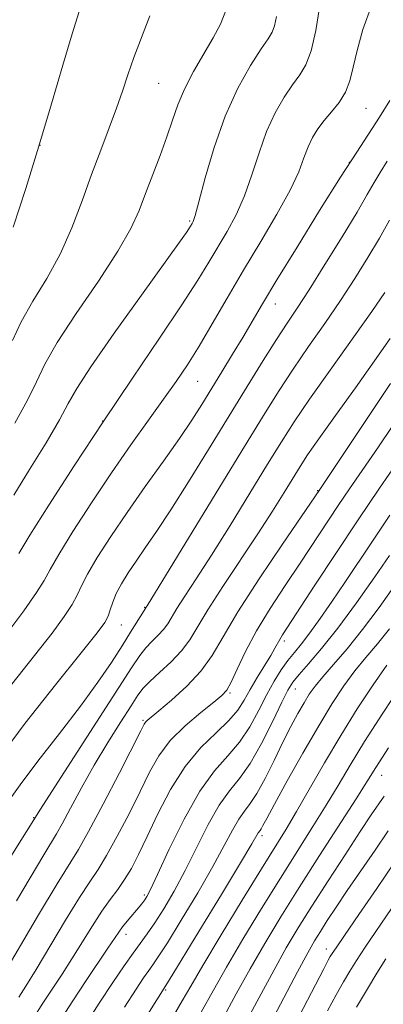
# Model space of a CAD drawing. Extents: x 2069800 to 2072700, y 317300 to 320200.
# Drawn here: x 2070641 to 2070705, y 319572 to 319745 of the extents above; entities that cross this region are included whole.
import ezdxf

# ---------------------------------------------------------------- set-up
doc = ezdxf.new("R2010")
doc.units = 0
doc.header["$MEASUREMENT"] = 0
for name, color, linetype, lineweight in [('DTM SPOT ELEVATION', 2, 'Continuous', 13), ('INDEX CONTOUR', 41, 'Continuous', 13), ('INTERMEDIATE CONTOUR', 44, 'Continuous', 0)]:
    doc.layers.add(name, color=color, linetype=linetype, lineweight=lineweight)

msp = doc.modelspace()

# ---------------------------------------------------------------- linework, layer by layer
at = {"layer": 'DTM SPOT ELEVATION'}
for p in [(2070665.6, 319733.48, 1169), (2070701.89, 319729.16, 1161.1), (2070644.86, 319722.64, 1172), (2070699.02, 319719.68, 1160), (2070671.05, 319709.39, 1166.2), (2070686.07, 319694.85, 1159.3), (2070672.42, 319681.36, 1161.1), (2070655.79, 319674.37, 1164), (2070693.43, 319662.19, 1150.1), (2070663.17, 319641.79, 1156.1), (2070659.1, 319638.67, 1157.2), (2070687.64, 319635.9, 1145.6), (2070678.09, 319626.76, 1147.8), (2070689.54, 319627.46, 1141.2), (2070662.9, 319621.99, 1150.2), (2070704.65, 319612.39, 1131.2), (2070643.73, 319604.94, 1154.1), (2070683.73, 319601.78, 1137.6), (2070663.1, 319591.39, 1144.3), (2070659.92, 319584.51, 1143.4), (2070694.98, 319581.96, 1126.6), (2070666.86, 319574.79, 1137.8)]:
    msp.add_point(p, dxfattribs=at)
at = {"layer": 'INDEX CONTOUR'}
for points in [[(2070640.038, 319688.501, 1170), (2070641.531, 319691.776, 1170), (2070643.616, 319695.383, 1170), (2070646.023, 319699.312, 1170), (2070648.391, 319703.588, 1170), (2070650.444, 319708.189, 1170), (2070652.229, 319712.918, 1170), (2070653.872, 319717.53, 1170), (2070655.467, 319721.816, 1170), (2070656.953, 319725.699, 1170), (2070658.233, 319729.14, 1170), (2070659.261, 319732.157, 1170), (2070660.198, 319735.009, 1170), (2070661.254, 319738.016, 1170), (2070664.082, 319745.344, 1170)], [(2070639.934, 319628.331, 1160), (2070643.898, 319633.339, 1160), (2070646.948, 319637.249, 1160), (2070649.093, 319640.151, 1160), (2070650.497, 319642.282, 1160), (2070651.369, 319643.925, 1160), (2070652.108, 319645.532, 1160), (2070653.162, 319647.602, 1160), (2070654.881, 319650.512, 1160), (2070657.232, 319654.175, 1160), (2070660.085, 319658.385, 1160), (2070663.27, 319662.903, 1160), (2070666.454, 319667.352, 1160), (2070669.265, 319671.323, 1160), (2070671.445, 319674.544, 1160), (2070673.205, 319677.297, 1160), (2070676.689, 319682.975, 1160), (2070678.573, 319686.068, 1160), (2070680.352, 319689.031, 1160), (2070683.797, 319694.885, 1160), (2070686.328, 319699.097, 1160), (2070689.841, 319704.834, 1160), (2070693.802, 319711.222, 1160), (2070697.47, 319717.061, 1160), (2070700.288, 319721.461, 1160), (2070704.273, 319727.578, 1160), (2070706.087, 319730.477, 1160)], [(2070637.844, 319576.479, 1150), (2070644.609, 319587.96, 1150), (2070647.854, 319593.376, 1150), (2070651.576, 319599.377, 1150), (2070653.364, 319602.525, 1150), (2070655.912, 319607.333, 1150), (2070658.742, 319612.811, 1150), (2070662.488, 319620.156, 1150), (2070663.087, 319621.301, 1150), (2070663.333, 319621.67, 1150), (2070663.629, 319621.956, 1150), (2070665.672, 319623.661, 1150), (2070667.894, 319625.546, 1150), (2070670.536, 319627.969, 1150), (2070673.015, 319630.622, 1150), (2070674.965, 319633.346, 1150), (2070676.886, 319636.593, 1150), (2070679.497, 319640.97, 1150), (2070683.22, 319646.745, 1150), (2070687.305, 319652.832, 1150), (2070693.815, 319662.381, 1150), (2070706.234, 319680.942, 1150)], [(2070659.617, 319571.758, 1140), (2070661.662, 319574.936, 1140), (2070662.989, 319576.925, 1140), (2070663.87, 319578.176, 1140), (2070664.598, 319579.178, 1140), (2070665.552, 319580.575, 1140), (2070667.137, 319583.05, 1140), (2070669.586, 319587.012, 1140), (2070672.451, 319591.775, 1140), (2070675.118, 319596.378, 1140), (2070677.114, 319600.05, 1140), (2070678.538, 319602.77, 1140), (2070679.632, 319604.706, 1140), (2070680.62, 319606.089, 1140), (2070681.644, 319607.402, 1140), (2070682.83, 319609.193, 1140), (2070684.254, 319611.832, 1140), (2070685.814, 319614.988, 1140), (2070687.362, 319618.152, 1140), (2070688.771, 319620.907, 1140), (2070690.012, 319623.194, 1140), (2070691.074, 319625.048, 1140), (2070691.996, 319626.546, 1140), (2070692.999, 319627.963, 1140), (2070694.347, 319629.617, 1140), (2070696.241, 319631.78, 1140), (2070698.613, 319634.526, 1140), (2070701.33, 319637.878, 1140), (2070704.225, 319641.761, 1140), (2070706.997, 319645.702, 1140)], [(2070680.322, 319568.042, 1130), (2070683.206, 319573.447, 1130), (2070685.77, 319578.224, 1130), (2070687.965, 319582.139, 1130), (2070690.066, 319585.659, 1130), (2070692.429, 319589.43, 1130), (2070695.274, 319593.866, 1130), (2070698.256, 319598.469, 1130), (2070700.9, 319602.504, 1130), (2070702.838, 319605.42, 1130), (2070705.087, 319608.74, 1130)]]:
    msp.add_polyline3d(points, dxfattribs=at)
at = {"layer": 'INTERMEDIATE CONTOUR'}
for points in [[(2070639.061, 319637.198, 1162), (2070642.013, 319641.178, 1162), (2070644.241, 319644.344, 1162), (2070645.587, 319646.493, 1162), (2070646.627, 319648.379, 1162), (2070648.118, 319650.997, 1162), (2070650.615, 319655.05, 1162), (2070653.854, 319660.083, 1162), (2070657.366, 319665.348, 1162), (2070660.743, 319670.212, 1162), (2070663.817, 319674.512, 1162), (2070666.479, 319678.199, 1162), (2070668.687, 319681.313, 1162), (2070670.662, 319684.249, 1162), (2070672.694, 319687.492, 1162), (2070675.014, 319691.412, 1162), (2070677.629, 319695.918, 1162), (2070680.491, 319700.804, 1162), (2070683.499, 319705.833, 1162), (2070686.335, 319710.631, 1162), (2070688.63, 319714.788, 1162), (2070690.13, 319718.01, 1162), (2070691.062, 319720.451, 1162), (2070691.768, 319722.378, 1162), (2070692.539, 319724.033, 1162), (2070693.465, 319725.544, 1162), (2070694.583, 319727.014, 1162), (2070695.891, 319728.535, 1162), (2070697.212, 319730.163, 1162), (2070698.326, 319731.943, 1162), (2070699.094, 319733.945, 1162), (2070699.692, 319736.327, 1162), (2070700.373, 319739.273, 1162), (2070701.384, 319742.927, 1162), (2070702.939, 319747.277, 1162)], [(2070641.146, 319651.225, 1164), (2070643.074, 319654.392, 1164), (2070646.395, 319659.66, 1164), (2070650.846, 319666.563, 1164), (2070655.898, 319674.238, 1164), (2070661.034, 319681.878, 1164), (2070665.786, 319688.887, 1164), (2070669.699, 319694.72, 1164), (2070672.471, 319699.026, 1164), (2070674.414, 319702.213, 1164), (2070677.585, 319707.585, 1164), (2070679.173, 319710.505, 1164), (2070680.651, 319713.789, 1164), (2070681.956, 319717.493, 1164), (2070683.194, 319721.365, 1164), (2070684.516, 319725.077, 1164), (2070686.018, 319728.346, 1164), (2070687.591, 319731.09, 1164), (2070689.073, 319733.274, 1164), (2070690.337, 319734.978, 1164), (2070691.399, 319736.737, 1164), (2070692.31, 319739.2, 1164), (2070693.11, 319742.761, 1164), (2070693.803, 319746.794, 1164)], [(2070640.134, 319708.332, 1172), (2070642.336, 319715.081, 1172), (2070644.648, 319722.532, 1172), (2070646.847, 319729.942, 1172), (2070648.813, 319736.693, 1172), (2070650.458, 319742.2, 1172), (2070651.724, 319746.085, 1172)], [(2070640.271, 319661.431, 1166), (2070643.031, 319665.884, 1166), (2070645.895, 319670.591, 1166), (2070648.26, 319674.626, 1166), (2070649.797, 319677.453, 1166), (2070651.272, 319680.077, 1166), (2070653.728, 319683.886, 1166), (2070657.809, 319689.747, 1166), (2070662.588, 319696.432, 1166), (2070669.271, 319705.702, 1166), (2070670.463, 319707.378, 1166), (2070670.927, 319708.056, 1166), (2070671.5, 319708.981, 1166), (2070671.672, 319709.337, 1166), (2070672.011, 319710.38, 1166), (2070672.672, 319712.789, 1166), (2070673.781, 319716.976, 1166), (2070675.326, 319722.28, 1166), (2070677.263, 319727.775, 1166), (2070679.497, 319732.659, 1166), (2070681.717, 319736.635, 1166), (2070683.563, 319739.535, 1166), (2070684.768, 319741.315, 1166), (2070685.467, 319742.455, 1166), (2070685.893, 319743.566, 1166), (2070686.264, 319745.193, 1166)], [(2070640.425, 319673.997, 1168), (2070642.681, 319678.044, 1168), (2070644.24, 319681.278, 1168), (2070645.694, 319684.337, 1168), (2070647.842, 319688.124, 1168), (2070651.187, 319693.219, 1168), (2070655.058, 319698.898, 1168), (2070658.487, 319704.115, 1168), (2070660.762, 319708.108, 1168), (2070662.183, 319711.253, 1168), (2070663.306, 319714.21, 1168), (2070665.878, 319720.899, 1168), (2070667.07, 319724.159, 1168), (2070668.024, 319727.041, 1168), (2070668.946, 319729.73, 1168), (2070670.12, 319732.508, 1168), (2070671.727, 319735.559, 1168), (2070675.17, 319741.462, 1168), (2070676.422, 319743.859, 1168), (2070677.48, 319746.546, 1168)], [(2070637.538, 319615.17, 1158), (2070642.254, 319621.478, 1158), (2070647.542, 319628.194, 1158), (2070652.07, 319633.83, 1158), (2070654.836, 319637.301, 1158), (2070656.174, 319639.124, 1158), (2070656.752, 319640.22, 1158), (2070657.148, 319641.357, 1158), (2070657.589, 319642.686, 1158), (2070658.206, 319644.207, 1158), (2070659.106, 319645.916, 1158), (2070660.274, 319647.809, 1158), (2070661.667, 319649.875, 1158), (2070663.278, 319652.174, 1158), (2070665.246, 319655.025, 1158), (2070667.746, 319658.815, 1158), (2070670.867, 319663.763, 1158), (2070674.352, 319669.415, 1158), (2070681.089, 319680.419, 1158), (2070683.914, 319684.986, 1158), (2070686.247, 319688.681, 1158), (2070688.098, 319691.507, 1158), (2070689.846, 319694.128, 1158), (2070691.962, 319697.375, 1158), (2070694.738, 319701.774, 1158), (2070697.741, 319706.634, 1158), (2070700.36, 319710.961, 1158), (2070702.151, 319714.022, 1158), (2070703.358, 319716.142, 1158), (2070704.394, 319717.911, 1158), (2070705.645, 319719.897, 1158)], [(2070639.355, 319607.817, 1156), (2070641.351, 319610.711, 1156), (2070644.487, 319614.832, 1156), (2070648.258, 319619.663, 1156), (2070651.945, 319624.467, 1156), (2070654.974, 319628.645, 1156), (2070657.349, 319632.144, 1156), (2070659.22, 319635.052, 1156), (2070660.712, 319637.432, 1156), (2070663.067, 319641.235, 1156), (2070663.44, 319641.779, 1156), (2070663.617, 319642.064, 1156), (2070680.171, 319669.192, 1156), (2070683.77, 319675.066, 1156), (2070686.58, 319679.554, 1156), (2070689.138, 319683.454, 1156), (2070691.861, 319687.413, 1156), (2070694.693, 319691.46, 1156), (2070697.452, 319695.47, 1156), (2070699.989, 319699.33, 1156), (2070702.266, 319702.991, 1156), (2070704.273, 319706.41, 1156), (2070706.013, 319709.551, 1156)], [(2070637.216, 319594.254, 1154), (2070644.931, 319606.428, 1154), (2070646.941, 319609.559, 1154), (2070660.883, 319631.19, 1154), (2070662.32, 319633.352, 1154), (2070663.346, 319634.667, 1154), (2070664.428, 319635.798, 1154), (2070665.529, 319636.872, 1154), (2070666.486, 319637.885, 1154), (2070667.211, 319638.867, 1154), (2070668.826, 319641.561, 1154), (2070670.229, 319643.737, 1154), (2070672.212, 319646.772, 1154), (2070674.848, 319650.886, 1154), (2070678.108, 319656.115, 1154), (2070681.558, 319661.731, 1154), (2070684.666, 319666.819, 1154), (2070687.098, 319670.775, 1154), (2070689.329, 319674.255, 1154), (2070692.029, 319678.227, 1154), (2070695.626, 319683.319, 1154), (2070702.942, 319693.564, 1154), (2070705.241, 319696.888, 1154)], [(2070640.711, 319590.385, 1152), (2070645.501, 319598.434, 1152), (2070647.761, 319602.117, 1152), (2070648.748, 319603.866, 1152), (2070650.205, 319606.608, 1152), (2070652.11, 319610.164, 1152), (2070654.335, 319614.133, 1152), (2070656.718, 319618.113, 1152), (2070658.973, 319621.713, 1152), (2070660.788, 319624.545, 1152), (2070661.98, 319626.377, 1152), (2070662.908, 319627.609, 1152), (2070664.066, 319628.795, 1152), (2070665.789, 319630.361, 1152), (2070667.796, 319632.222, 1152), (2070669.645, 319634.164, 1152), (2070671.058, 319636.083, 1152), (2070674.215, 319641.343, 1152), (2070676.842, 319645.413, 1152), (2070682.986, 319654.652, 1152), (2070685.553, 319658.628, 1152), (2070687.595, 319661.891, 1152), (2070690.379, 319666.419, 1152), (2070691.703, 319668.443, 1152), (2070693.665, 319671.268, 1152), (2070696.601, 319675.385, 1152), (2070700.069, 319680.222, 1152), (2070703.431, 319684.944, 1152), (2070706.16, 319688.855, 1152)], [(2070641.118, 319573.523, 1148), (2070642.365, 319575.463, 1148), (2070644.144, 319578.348, 1148), (2070649.309, 319586.978, 1148), (2070651.762, 319590.974, 1148), (2070653.574, 319593.744, 1148), (2070655.015, 319595.885, 1148), (2070656.514, 319598.316, 1148), (2070658.376, 319601.695, 1148), (2070660.427, 319605.65, 1148), (2070662.37, 319609.548, 1148), (2070664.025, 319612.901, 1148), (2070665.659, 319615.797, 1148), (2070667.658, 319618.465, 1148), (2070670.24, 319621.051, 1148), (2070672.973, 319623.376, 1148), (2070675.261, 319625.172, 1148), (2070676.684, 319626.321, 1148), (2070677.539, 319627.287, 1148), (2070678.299, 319628.683, 1148), (2070679.365, 319630.975, 1148), (2070680.845, 319634.054, 1148), (2070682.774, 319637.671, 1148), (2070685.143, 319641.581, 1148), (2070687.755, 319645.584, 1148), (2070690.37, 319649.488, 1148), (2070697.066, 319659.592, 1148), (2070699.047, 319662.51, 1148), (2070701.266, 319665.747, 1148), (2070704.088, 319669.89, 1148), (2070711.497, 319680.878, 1148)], [(2070643.645, 319569.785, 1146), (2070645.346, 319572.456, 1146), (2070648.711, 319577.531, 1146), (2070650.443, 319580.217, 1146), (2070654.008, 319585.996, 1146), (2070655.668, 319588.572, 1146), (2070657.14, 319590.643, 1146), (2070658.455, 319592.394, 1146), (2070659.665, 319594.107, 1146), (2070660.84, 319596.058, 1146), (2070662.112, 319598.489, 1146), (2070663.625, 319601.637, 1146), (2070665.497, 319605.597, 1146), (2070667.718, 319609.899, 1146), (2070670.25, 319613.929, 1146), (2070673.001, 319617.212, 1146), (2070675.668, 319619.813, 1146), (2070677.9, 319621.935, 1146), (2070679.459, 319623.778, 1146), (2070680.586, 319625.535, 1146), (2070681.641, 319627.399, 1146), (2070682.879, 319629.479, 1146), (2070685.256, 319633.338, 1146), (2070685.984, 319634.602, 1146), (2070686.815, 319636.162, 1146), (2070687.292, 319636.948, 1146), (2070692.949, 319645.631, 1146), (2070696.613, 319651.225, 1146), (2070700.529, 319657.118, 1146), (2070704.279, 319662.637, 1146), (2070711.061, 319672.467, 1146)], [(2070648.14, 319569.097, 1144), (2070650.566, 319572.894, 1144), (2070652.932, 319576.457, 1144), (2070656.743, 319582.086, 1144), (2070658.626, 319584.921, 1144), (2070659.299, 319585.857, 1144), (2070660.095, 319586.85, 1144), (2070662.36, 319589.509, 1144), (2070662.827, 319590.088, 1144), (2070663.193, 319590.575, 1144), (2070663.551, 319591.137, 1144), (2070664.184, 319592.379, 1144), (2070665.42, 319595.015, 1144), (2070667.466, 319599.43, 1144), (2070670.056, 319604.702, 1144), (2070672.801, 319609.582, 1144), (2070675.378, 319613.146, 1144), (2070677.705, 319615.772, 1144), (2070679.766, 319618.171, 1144), (2070681.557, 319620.878, 1144), (2070683.128, 319623.754, 1144), (2070684.542, 319626.489, 1144), (2070685.854, 319628.839, 1144), (2070687.084, 319630.803, 1144), (2070688.245, 319632.447, 1144), (2070689.373, 319633.879, 1144), (2070690.597, 319635.384, 1144), (2070692.076, 319637.292, 1144), (2070693.912, 319639.833, 1144), (2070696.001, 319642.852, 1144), (2070698.187, 319646.095, 1144), (2070702.917, 319653.21, 1144), (2070706.107, 319657.909, 1144)], [(2070652.474, 319568.187, 1142), (2070655.214, 319572.503, 1142), (2070657.582, 319576.106, 1142), (2070659.552, 319578.996, 1142), (2070661.152, 319581.255, 1142), (2070663.634, 319584.637, 1142), (2070664.926, 319586.517, 1142), (2070666.498, 319588.987, 1142), (2070668.309, 319592.066, 1142), (2070670.269, 319595.697, 1142), (2070674.297, 319603.736, 1142), (2070676.217, 319607.144, 1142), (2070678.011, 319609.644, 1142), (2070679.774, 319611.802, 1142), (2070681.633, 319614.406, 1142), (2070683.646, 319617.962, 1142), (2070685.592, 319621.852, 1142), (2070687.183, 319625.175, 1142), (2070688.25, 319627.3, 1142), (2070689.108, 319628.668, 1142), (2070690.195, 319629.986, 1142), (2070691.867, 319631.869, 1142), (2070694.153, 319634.54, 1142), (2070696.999, 319638.125, 1142), (2070700.265, 319642.574, 1142), (2070703.463, 319647.128, 1142), (2070706.016, 319650.852, 1142)], [(2070660.999, 319566.158, 1138), (2070667.471, 319576.514, 1138), (2070672.673, 319585.037, 1138), (2070676.594, 319591.484, 1138), (2070679.968, 319597.06, 1138), (2070681.938, 319600.36, 1138), (2070683.047, 319602.269, 1138), (2070683.382, 319602.717, 1138), (2070683.58, 319603.016, 1138), (2070683.875, 319603.56, 1138), (2070684.54, 319604.815, 1138), (2070685.898, 319607.322, 1138), (2070688.132, 319611.372, 1138), (2070690.878, 319616.259, 1138), (2070693.631, 319621.027, 1138), (2070696.002, 319624.929, 1138), (2070698.055, 319628.04, 1138), (2070699.968, 319630.643, 1138), (2070701.896, 319633.014, 1138), (2070703.905, 319635.398, 1138), (2070706.035, 319638.033, 1138)], [(2070668.234, 319570.259, 1136), (2070669.743, 319572.866, 1136), (2070671.227, 319575.457, 1136), (2070673.36, 319579.089, 1136), (2070676.564, 319584.419, 1136), (2070680.264, 319590.502, 1136), (2070683.634, 319595.994, 1136), (2070687.937, 319602.957, 1136), (2070689.767, 319606.042, 1136), (2070694.642, 319614.539, 1136), (2070697.49, 319619.351, 1136), (2070700.393, 319624.006, 1136), (2070703.159, 319628.203, 1136), (2070705.588, 319631.669, 1136)], [(2070673.05, 319570.899, 1134), (2070675.193, 319574.742, 1134), (2070677.497, 319578.801, 1134), (2070680.378, 319583.679, 1134), (2070683.638, 319589.051, 1134), (2070686.924, 319594.357, 1134), (2070692.628, 319603.384, 1134), (2070694.97, 319607.149, 1134), (2070697.028, 319610.586, 1134), (2070699.131, 319614.123, 1134), (2070701.674, 319618.261, 1134), (2070704.881, 319623.256, 1134), (2070708.275, 319628.389, 1134)], [(2070676.686, 319569.47, 1132), (2070679.2, 319574.094, 1132), (2070681.633, 319578.513, 1132), (2070684.191, 319582.94, 1132), (2070687.011, 319587.6, 1132), (2070690.214, 319592.721, 1132), (2070693.805, 319598.349, 1132), (2070700.173, 319608.257, 1132), (2070703.62, 319613.707, 1132), (2070705.859, 319617.171, 1132)], [(2070683.958, 319566.613, 1128), (2070689.906, 319577.936, 1128), (2070691.712, 319581.297, 1128), (2070692.909, 319583.391, 1128), (2070693.929, 319585.036, 1128), (2070695.146, 319586.928, 1128), (2070696.692, 319589.279, 1128), (2070698.642, 319592.177, 1128), (2070703.505, 319599.266, 1128), (2070705.816, 319602.658, 1128)], [(2070690.225, 319570.202, 1126), (2070694.526, 319578.493, 1126), (2070695.317, 319579.991, 1126), (2070695.67, 319580.628, 1126), (2070695.982, 319581.148, 1126), (2070696.67, 319582.182, 1126), (2070698.151, 319584.336, 1126), (2070700.674, 319587.98, 1126), (2070703.815, 319592.539, 1126), (2070706.98, 319597.202, 1126)], [(2070695.163, 319571.109, 1124), (2070696.71, 319573.943, 1124), (2070697.972, 319576.188, 1124), (2070699.071, 319578.072, 1124), (2070700.25, 319579.968, 1124), (2070701.782, 319582.292, 1124), (2070706.385, 319589.056, 1124)], [(2070700.273, 319571.748, 1122), (2070702.158, 319574.995, 1122), (2070703.83, 319577.755, 1122), (2070705.414, 319580.248, 1122)]]:
    msp.add_polyline3d(points, dxfattribs=at)

doc.saveas('drawing.dxf')
